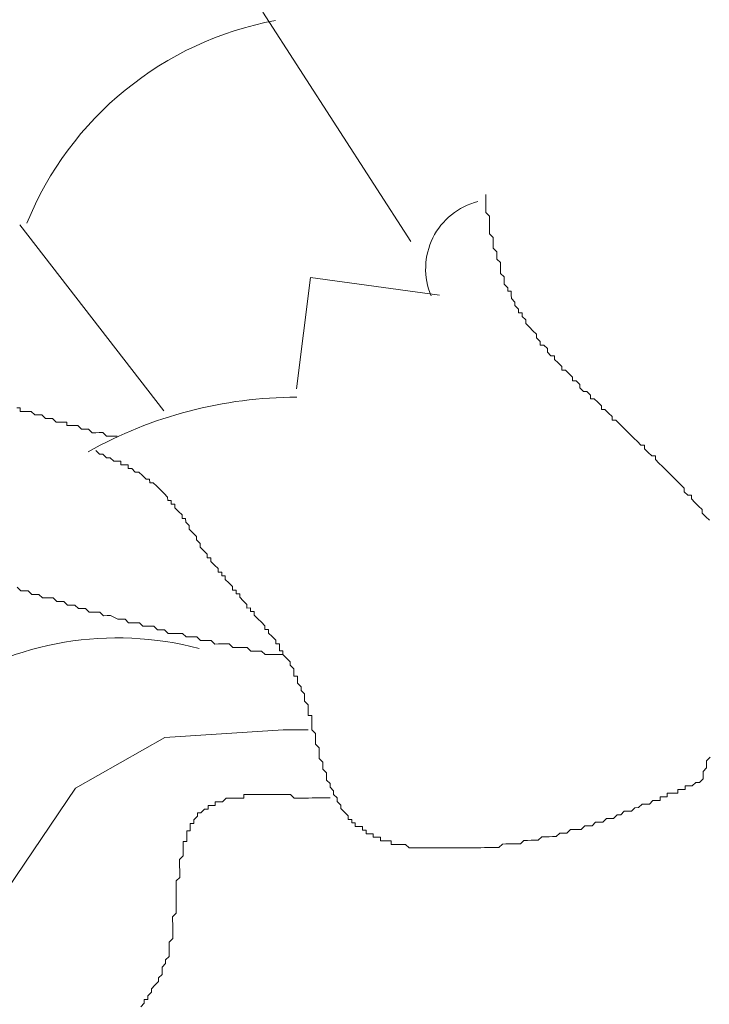
# Model space of a CAD drawing. Units: metres. Extents: x 3817 to 4117, y -4644 to -4402.
# Drawn here: x 4097 to 4097, y -4482 to -4482 of the extents above; entities that cross this region are included whole.
import ezdxf

# ---------------------------------------------------------------- set-up
doc = ezdxf.new("R2010")
doc.units = ezdxf.units.M
doc.layers.get('0').update_dxf_attribs({"color": 253, "lineweight": 15})
doc.layers.add('1', color=1, linetype='Continuous')

# ---------------------------------------------------------------- blocks, each defined once
blk = doc.blocks.new('escudo_hamea')
at = {"layer": '1', "color": 2, "lineweight": 0}
for p, q in [((-0.3178325529502217, -1.17348548895734), (-0.3379408945138493, -1.142327455377199)), ((-0.3514202306009793, -1.196529369639393), (-0.371021040577034, -1.171224411958974)), ((-0.3333780199873217, -1.193541460211236), (-0.3314771829395795, -1.178410240050653)), ((-0.3314771829395795, -1.178410240050653), (-0.3139048627153898, -1.180790786954276)), ((-0.3512713024374534, -1.240927605772413), (-0.3351741163473889, -1.239897813404241)), ((-0.3351741163473889, -1.239897813404241), (-0.3317588674094623, -1.239886357390787)), ((-0.3634457080179345, -1.247799017956822), (-0.3512713024374534, -1.240927605772413)), ((-0.372669845344717, -1.261491108578412), (-0.3634457080179345, -1.247799017956822))]:
    blk.add_line(p, q, dxfattribs=at)
for points in [[(-0.2780677579239637, -1.246536832236416), (-0.2780693944978339, -1.246048939522552), (-0.2780710310689756, -1.245561046808689), (-0.2775847749376226, -1.245071517525503), (-0.277586411511038, -1.244583624829829), (-0.2775880480849082, -1.244095732116875), (-0.2771017919531005, -1.243606202858246)], [(-0.2772098057871517, -1.211405284352622), (-0.2776993350653356, -1.210919028209901), (-0.2776993350653356, -1.210919028209901), (-0.27818886434261, -1.210432772091735), (-0.278190500916935, -1.209944879377872), (-0.2786800301937546, -1.209458623259707), (-0.2786800301937546, -1.209458623259707), (-0.2791695594696648, -1.208972367122442), (-0.279659088747394, -1.20848611098063), (-0.2796607253198999, -1.207998218291323), (-0.2801486180283064, -1.207999854861555), (-0.2806381473028523, -1.2075135987252), (-0.2806397838762678, -1.207025706031345), (-0.2811293131549064, -1.206539449893171), (-0.2811293131549064, -1.206539449893171), (-0.2816188424330903, -1.206053193755906), (-0.2821083717103647, -1.205566937633193), (-0.2825979009849107, -1.205080681495929), (-0.2825979009849107, -1.205080681495929), (-0.2830874302640041, -1.204594425377763), (-0.2835769595417332, -1.204108169234132), (-0.2835769595417332, -1.204108169234132), (-0.2840664888190076, -1.203621913116876), (-0.2845560180940083, -1.203135656954146), (-0.2845576546683333, -1.202647764264839), (-0.2850455473753755, -1.20264940083598), (-0.2855350766521951, -1.202163144698716), (-0.2860246059294695, -1.20167688858146), (-0.2860262425019755, -1.201188995886696), (-0.2865141352071987, -1.201190632463295), (-0.2870036644853826, -1.200704376319663), (-0.287493193762657, -1.200218120201498), (-0.287493193762657, -1.200218120201498), (-0.2879827230381125, -1.199731864039677), (-0.2884722523158416, -1.199245607922421), (-0.2889617815953898, -1.198759351785156), (-0.2889617815953898, -1.198759351785156), (-0.2894513108717547, -1.198273095666991), (-0.2899408401467554, -1.197786839525179), (-0.2904287328556165, -1.197788476095411), (-0.2904303694281225, -1.197300583406104), (-0.2909198987031232, -1.196814327269749), (-0.2914094279808523, -1.196328071126118), (-0.2918973206833471, -1.196329707703626), (-0.2918989572563078, -1.195841815007952), (-0.2923884865367654, -1.195355558871597), (-0.2928780158122208, -1.194869302753432), (-0.2933659085169893, -1.194870939323664), (-0.2933675450913142, -1.19438304661071), (-0.2938570743717719, -1.193896790473445), (-0.2943449670738119, -1.193898427044587), (-0.2948344963519958, -1.193412170907322), (-0.2948361329254112, -1.192924278211649), (-0.2953256621990477, -1.192438022093484), (-0.2958135549079088, -1.192439658670082), (-0.2958151914804148, -1.191951765957128), (-0.2963047207549607, -1.191465509838963), (-0.2967942500326899, -1.190979253676232), (-0.2972821427388226, -1.190980890247374), (-0.2972837793117833, -1.190492997558977), (-0.297773308588603, -1.190006741416255), (-0.2982628378645131, -1.18952048529809), (-0.2982644744388381, -1.189032592584226), (-0.2987523671417875, -1.189034229162644), (-0.2992418964204262, -1.188547973043569), (-0.2992435329938417, -1.188060080348805), (-0.2997330622720256, -1.187573824185165), (-0.300220954976794, -1.187575460763583), (-0.3002225915497547, -1.187087568067909), (-0.3007121208247554, -1.186601311925187), (-0.3007137573990804, -1.186113419242247), (-0.3012032866786285, -1.185627163100435), (-0.3012032866786285, -1.185627163100435), (-0.3016928159545387, -1.185140906982269), (-0.3021823452318131, -1.184654650838638), (-0.3021839818056833, -1.184166758124775), (-0.3026735110834124, -1.183680502006609), (-0.3026751476572827, -1.183192609294565), (-0.3031630403606869, -1.183194245869345), (-0.3031646769345571, -1.18270635317549), (-0.303654206210922, -1.182220097039135), (-0.3036558427825184, -1.181732204324362), (-0.3041453720620666, -1.181245948180731), (-0.3041470086345726, -1.180758055492333), (-0.3041486452075333, -1.180270162803936), (-0.3046365379123017, -1.180271799375078), (-0.3046381744857172, -1.179783906661214), (-0.3051277037634463, -1.179297650543049), (-0.305129340336407, -1.178809757805539), (-0.3051309769093677, -1.178321865116231), (-0.3056205061852779, -1.177835608978057), (-0.3056221427577839, -1.177347716284203), (-0.3056237793316541, -1.176859823570339), (-0.3056254159050695, -1.176371930881942), (-0.3061149451855272, -1.175885674763776), (-0.3061165817589426, -1.175397782032633), (-0.3061182183319033, -1.174909889337869), (-0.3061182183319033, -1.174909889337869), (-0.306607747606904, -1.174423633194237), (-0.306609384181229, -1.17393574050584), (-0.3066110207555539, -1.173447847791067), (-0.3066126573266956, -1.172959955103579), (-0.3071021866062438, -1.172473698940848), (-0.3071038231778402, -1.171985806246084), (-0.3071054597526199, -1.171497913557687), (-0.3071070963251259, -1.171010020842914), (-0.3071087328980866, -1.170522128155426), (-0.3071103694724115, -1.170034235443381), (-0.3075998987483217, -1.169547979298841), (-0.3076015353231014, -1.169060086584977), (-0.3076031718956074, -1.16857219389658), (-0.3076048084690228, -1.168084301182716), (-0.3076064450419835, -1.167596408487043), (-0.3076080816149442, -1.167108515798645)], [(-0.371425468050802, -1.196108576448751), (-0.3709375753451241, -1.196106939872152), (-0.3709359387721634, -1.196594832566007), (-0.3704480460673949, -1.196593195989408), (-0.3699601533635359, -1.196591559420085), (-0.369472260659677, -1.196589922841667), (-0.3689827313828573, -1.197076178984389), (-0.3684948386780889, -1.197074542415066), (-0.3684948386780889, -1.197074542415066), (-0.3680069459737751, -1.197072905838468), (-0.3675174166946817, -1.197559161981189), (-0.3670295239908228, -1.197557525404591), (-0.3665416312846901, -1.197555888833449), (-0.3665416312846901, -1.197555888833449), (-0.3660521020096894, -1.198042144952524), (-0.3655642093053757, -1.198040508375925), (-0.3650763166001525, -1.198038871804783), (-0.3645884238962935, -1.198037235234551), (-0.3645867873224233, -1.198525127942048), (-0.3640988946208381, -1.198523491370906), (-0.3636110019156149, -1.198521854800674), (-0.3631231092113012, -1.198520218224076), (-0.3626335799344815, -1.199006474341331), (-0.3621456872315321, -1.199004837771099), (-0.3621456872315321, -1.199004837771099), (-0.3616577945240351, -1.199003201200867), (-0.3611682652490344, -1.199489457337222), (-0.3606803725451755, -1.199487820760623), (-0.3601924798390428, -1.199486184190391), (-0.3601924798390428, -1.199486184190391), (-0.3597045871351838, -1.199484547619249), (-0.3592150578560904, -1.199970803737415), (-0.3587271651554147, -1.199969167161726), (-0.3582392724470083, -1.199967530583308), (-0.3577513797463325, -1.199965894013076)], [(-0.37134363938776, -1.220503211672622), (-0.3708541101100309, -1.220989467789877), (-0.3703662174057172, -1.220987831214188), (-0.369878324700494, -1.220986194643956), (-0.3693887954254933, -1.221472450779402), (-0.3689009027207248, -1.221470814210079), (-0.3684130100159564, -1.22146917763348), (-0.3679234807377725, -1.221955433776202), (-0.3674355880339135, -1.221953797199603), (-0.3664598026243766, -1.221950524059139), (-0.3659702733484664, -1.222436780195494), (-0.3654823806446075, -1.222435143625262), (-0.3649944879389295, -1.222433507048663), (-0.3645049586607456, -1.222919763171376), (-0.3640170659587056, -1.222918126596596), (-0.3635291732543919, -1.222916490018179), (-0.363039643976208, -1.223402746137253), (-0.3625517512718943, -1.223401109566112), (-0.3620638585693996, -1.223399472989513), (-0.3615743292898514, -1.223885729131325), (-0.361086436586902, -1.223884092555636), (-0.3605985438821335, -1.223882455985404), (-0.3601106511773651, -1.223880819414262), (-0.3596211218991812, -1.224367075532427), (-0.3591332291944127, -1.224365438955829), (-0.3586453364928275, -1.224363802385597), (-0.3576679145107846, -1.224848421969909), (-0.3571800218051067, -1.224846785400587), (-0.3566921291044309, -1.224845148823988), (-0.3562025998221543, -1.22533140494761), (-0.3557147071201143, -1.225329768370102), (-0.3552268144153459, -1.225328131800779), (-0.3547389217101227, -1.225326495223271), (-0.3542493924328483, -1.225812751359626), (-0.3537614997280798, -1.225811114789394), (-0.3532736070264946, -1.225809478219162), (-0.3527857143199071, -1.225807841641654), (-0.352296185043997, -1.226294097759819), (-0.351808292338319, -1.226292461190496), (-0.351320399636279, -1.226290824619355), (-0.3508308703562761, -1.226777080756619), (-0.3498550849499225, -1.226773807609788), (-0.3493671922442445, -1.226772171038647), (-0.3488792995394761, -1.226770534467505), (-0.3483897702635659, -1.227256790579304), (-0.3479018775597069, -1.227255154008162), (-0.3474139848563027, -1.22725351743793), (-0.34692609215017, -1.227251880862241), (-0.3464365628724408, -1.227738136979497), (-0.3459486701676724, -1.227736500409264), (-0.3454607774629039, -1.227734863832666), (-0.3449728847622282, -1.227733227262434), (-0.3444833554826801, -1.228219483423345), (-0.3439954627779116, -1.228217846847656), (-0.3430196773706484, -1.228214573700825), (-0.3425317846681537, -1.228212937130593), (-0.3420422553876961, -1.228699193247849), (-0.3415543626842918, -1.228697556676707), (-0.3410664699822519, -1.228695920099199), (-0.3405785772743002, -1.228694283529876), (-0.340090684569077, -1.228692646953277), (-0.3396011552936216, -1.229178903095999), (-0.3391132625893079, -1.2291772665194), (-0.3386253698840846, -1.229175629948259), (-0.3381374771797709, -1.229173993377117), (-0.3376479479038608, -1.229660249488916), (-0.3371600551986376, -1.229658612919593), (-0.3361842697900101, -1.229655339771853), (-0.3356963770879702, -1.22965370320162), (-0.335208484380928, -1.229652066625022), (-0.3347189551054726, -1.230138322767743)], [(-0.2780677579239637, -1.246536832236416), (-0.2785540140539524, -1.247026361495045), (-0.2790419067564471, -1.247027998072554), (-0.2790419067564471, -1.247027998072554), (-0.2795281628873454, -1.247517527356649), (-0.2800160555957518, -1.247519163933248), (-0.280503948297337, -1.24752080050439), (-0.2805023117248311, -1.248008693198244), (-0.2809902044291448, -1.248010329767567), (-0.2814780971339133, -1.248011966345075), (-0.2814764605604978, -1.248499859034382), (-0.2819643532661757, -1.248501495610981), (-0.2824522459673062, -1.248503132181213), (-0.2829401386720747, -1.248504768751445), (-0.2829385020986592, -1.248992661491684), (-0.2834263948038824, -1.248994298061007), (-0.2839142875091056, -1.248995934638515), (-0.2839126509343259, -1.249483827326912), (-0.2844005436368207, -1.249485463903511), (-0.2848884363443176, -1.249487100474653), (-0.2853746924738516, -1.249976629758748), (-0.2853746924738516, -1.249976629758748), (-0.2858625851786201, -1.249978266335347), (-0.2863504778833885, -1.249979902905579), (-0.286836734013832, -1.250469432171485), (-0.286836734013832, -1.250469432171485), (-0.2873246267199647, -1.250471068747174), (-0.2878108828476797, -1.250960598032179), (-0.2878108828476797, -1.250960598032179), (-0.288298775552903, -1.250962234603321), (-0.2887866682572167, -1.25096387117992), (-0.2892729243894792, -1.251453400444007), (-0.2892729243894792, -1.251453400444007), (-0.2897608170906096, -1.251455037015148), (-0.2902470732260554, -1.251944566304701), (-0.2907349659271858, -1.251946202875843), (-0.2907349659271858, -1.251946202875843), (-0.2912228586314995, -1.251947839446984), (-0.2917091147601241, -1.252437368736537), (-0.2921970074685305, -1.252439005307679), (-0.2921970074685305, -1.252439005307679), (-0.2926849001705705, -1.252440641885187), (-0.2931711563032877, -1.252930171143817), (-0.2936590490085109, -1.252931807720415), (-0.2936590490085109, -1.252931807720415), (-0.2941469417110056, -1.252933444289738), (-0.2946331978423586, -1.25342297358111), (-0.2951210905439439, -1.253424610152251), (-0.2951210905439439, -1.253424610152251), (-0.2956089832518956, -1.25342624672885), (-0.2960968759539355, -1.253427883299082), (-0.296583132086198, -1.253917412564988), (-0.2970710247909665, -1.253919049134311), (-0.2970710247909665, -1.253919049134311), (-0.2975589174961897, -1.253920685710909), (-0.2980451736239047, -1.254410214996824), (-0.2985330663291279, -1.254411851567056), (-0.2985330663291279, -1.254411851567056), (-0.2990209590338964, -1.254413488142745), (-0.2995088517386648, -1.254415124713887), (-0.2999967444425238, -1.254416761291395), (-0.300483000571603, -1.254906290555482), (-0.300483000571603, -1.254906290555482), (-0.3009708932795547, -1.254907927125714), (-0.3014587859802305, -1.254909563703222), (-0.3019466786854537, -1.254911200273455), (-0.3024345713906769, -1.254912836850053), (-0.3029208275224846, -1.255402366153248), (-0.3029208275224846, -1.255402366153248), (-0.3034087202240698, -1.255404002730756), (-0.3038966129288383, -1.255405639300079), (-0.3043845056326973, -1.255407275871221), (-0.3048723983383752, -1.255408912448729), (-0.3053602910399604, -1.255410549018052), (-0.3053602910399604, -1.255410549018052), (-0.3058465471758609, -1.255900078283958), (-0.3063344398779009, -1.255901714860556), (-0.3068223325817598, -1.255903351431698), (-0.3073102252860735, -1.255904988009206), (-0.307798117990842, -1.255906624578529), (-0.30828601069652, -1.255908261155128), (-0.3087739033971957, -1.255909897726269), (-0.3087739033971957, -1.255909897726269), (-0.3092617961024189, -1.255911534296501), (-0.3097496888071873, -1.2559131708731), (-0.310237581511501, -1.255914807444242), (-0.3107254742126315, -1.255916444020841), (-0.311213366921038, -1.255918080591982), (-0.3117012596230779, -1.255919717166762), (-0.3121891523278464, -1.255921353737904), (-0.3126770450303411, -1.255922990315412), (-0.3126770450303411, -1.255922990315412), (-0.3131649377364738, -1.255924626886554), (-0.3136528304412423, -1.255926263456786), (-0.314140723143737, -1.255927900032475), (-0.3146286158516887, -1.255929536602707), (-0.3151165085532739, -1.255931173181125), (-0.3156044012589518, -1.255932809751357), (-0.3160922939600823, -1.255934446327046), (-0.3160922939600823, -1.255934446327046), (-0.3165801866671245, -1.255936082898188), (-0.3170680793687097, -1.25593771946842), (-0.3175559720743877, -1.255939356045019), (-0.3180438647791561, -1.255940992616161), (-0.3185333940587043, -1.255454736497086), (-0.3185333940587043, -1.255454736497086), (-0.3190212867584705, -1.255456373075504), (-0.319509179463239, -1.255458009645736), (-0.3199970721684622, -1.255459646216877), (-0.3204849648732306, -1.255461282791657), (-0.3204866014471008, -1.254973390058694), (-0.3209744941514145, -1.254975026629836), (-0.321462386854364, -1.254976663200978), (-0.3219502795609515, -1.254978299778486), (-0.3219519161343669, -1.254490407083722), (-0.3224398088368616, -1.254492043660321), (-0.3229277015407206, -1.254493680230553), (-0.322929338114136, -1.254005787523056), (-0.3234172308184498, -1.254007424094198), (-0.3239051235232182, -1.25400906066443), (-0.3239067600979979, -1.253521167975123), (-0.3243946527995831, -1.253522804546265), (-0.3243962893725438, -1.253034911832401), (-0.324884182077767, -1.253036548409), (-0.3253720747820807, -1.253038184979232), (-0.3253737113550415, -1.252550292290834), (-0.3258616040593552, -1.252551928861976), (-0.3258632406336801, -1.252064036148113), (-0.3263511333352653, -1.252065672724711), (-0.3263527699086808, -1.251577780010848), (-0.3268422991886837, -1.251091523893592), (-0.3268422991886837, -1.251091523893592), (-0.3273318284673223, -1.250605267749961), (-0.3273318284673223, -1.250605267749961), (-0.327333465040283, -1.250117375060654), (-0.3278229943161932, -1.249631118917023), (-0.3278229943161932, -1.249631118917023), (-0.3278246308882444, -1.249143226228625), (-0.3283141601659736, -1.248656970067714), (-0.3283141601659736, -1.248656970067714), (-0.3283157967402985, -1.24816907737295), (-0.3288053260171182, -1.247682821254784), (-0.3288053260171182, -1.247682821254784), (-0.3288069625918979, -1.24719492854183), (-0.3292964918687176, -1.246708672423665), (-0.3292981284416783, -1.246220779710711), (-0.3292981284416783, -1.246220779710711), (-0.329299765016458, -1.245732886995938), (-0.3297892942914586, -1.245246630858674), (-0.3297909308639646, -1.244758738164819), (-0.3297909308639646, -1.244758738164819), (-0.3297925674369253, -1.244270845457322), (-0.3302820967178377, -1.243784589340066), (-0.3302837332907984, -1.243296696644393), (-0.3302853698642139, -1.24280880391143), (-0.3302870064371746, -1.242320911215756), (-0.3302870064371746, -1.242320911215756), (-0.3307765357130847, -1.241834655080311), (-0.3307781722865002, -1.241346762385547), (-0.3307798088594609, -1.240858869671683), (-0.3307814454324216, -1.240370976982376), (-0.3307814454324216, -1.240370976982376), (-0.3312709747101508, -1.239884720820555), (-0.3312726112844757, -1.239396828132158), (-0.3312742478560722, -1.238908935438303), (-0.3312758844308519, -1.23842104272353), (-0.3312775210033578, -1.237933150036042), (-0.3317654137053978, -1.237934786606274), (-0.3317670502801775, -1.237446893892411), (-0.331768686851774, -1.236959001204013), (-0.3317703234256442, -1.23647110847196), (-0.3322598527061018, -1.235984852353795), (-0.3322614892795173, -1.235496959639931), (-0.3322614892795173, -1.235496959639931), (-0.332263125852478, -1.235009066945167), (-0.3327526551274786, -1.234522810827002), (-0.3327542917013488, -1.234034918113139), (-0.3327542917013488, -1.234034918113139), (-0.3332438209799875, -1.233548661976783), (-0.3332454575524935, -1.233060769262011), (-0.3332470941249994, -1.232572876568156), (-0.3337349868297679, -1.232574513139298), (-0.3337366234036381, -1.232086620430891), (-0.3337382599765988, -1.231598727736127), (-0.3342277892547827, -1.231112471599772), (-0.3342277892547827, -1.231112471599772), (-0.3342294258281981, -1.230624578884999), (-0.3347189551054726, -1.230138322767743), (-0.3347189551054726, -1.230138322767743), (-0.335208484380928, -1.229652066625022), (-0.3352101209547982, -1.229164173935715), (-0.3356980136622951, -1.229165810513223), (-0.3356996502348011, -1.22867791779845), (-0.3357012868086713, -1.228190025103686), (-0.3361891795102565, -1.228191661674828), (-0.3361908160841267, -1.227703768941865), (-0.3366803453614011, -1.227217512824609), (-0.3366803453614011, -1.227217512824609), (-0.3371698746364018, -1.226731256705534), (-0.3371715112107267, -1.22624336399258), (-0.3376594039173142, -1.226245000569179), (-0.3376610404907296, -1.225757107875324), (-0.3381505697670946, -1.225270851730784), (-0.3381505697670946, -1.225270851730784), (-0.3386400990430047, -1.224784595613528), (-0.3386400990430047, -1.224784595613528), (-0.3391296283220981, -1.224298339450797), (-0.3391312648950588, -1.2238104467624), (-0.3396191576011915, -1.223812083333542), (-0.3396207941736975, -1.223324190619678), (-0.3401086868757375, -1.223325827196277), (-0.3401103234473339, -1.22283793450697), (-0.3405998527264273, -1.222351678384257), (-0.3405998527264273, -1.222351678384257), (-0.3410893820077945, -1.221865422246992), (-0.3410910185803004, -1.221377529534038), (-0.3415789112823404, -1.221379166103361), (-0.3415805478553011, -1.220891273396774), (-0.3420684405600696, -1.220892909966096), (-0.3420700771330303, -1.220405017278608), (-0.3425596064125784, -1.219918761134977), (-0.3425596064125784, -1.219918761134977), (-0.3430491356889434, -1.219432505017721), (-0.343050772263723, -1.218944612303858), (-0.3435386649643988, -1.218946248880457), (-0.343540301538269, -1.218458356167503), (-0.3440281942434922, -1.218459992736825), (-0.3440298308155434, -1.217972100048428), (-0.344519360094182, -1.217485843905706), (-0.344519360094182, -1.217485843905706), (-0.345008889372366, -1.21699958778845), (-0.3450105259448719, -1.216511695073677), (-0.3454984186478214, -1.216513331652095), (-0.3455000552203273, -1.216025438955512), (-0.3459895844980565, -1.215539182793691), (-0.3459895844980565, -1.215539182793691), (-0.3464791137762404, -1.215052926674616), (-0.3464807503501106, -1.214565033968029), (-0.3464807503501106, -1.214565033968029), (-0.346970279627385, -1.214078777844406), (-0.3469719162012552, -1.213590885156009), (-0.3474614454785296, -1.213104629019654), (-0.3474614454785296, -1.213104629019654), (-0.3479509747562588, -1.212618372894212), (-0.347952611330129, -1.21213048016125), (-0.347952611330129, -1.21213048016125), (-0.3484421406078582, -1.211644224043994), (-0.3484437771817284, -1.21115633133013), (-0.3489316698833136, -1.211157967906729), (-0.3489333064576385, -1.210670075212875), (-0.3494228357344582, -1.210183819069243), (-0.3494228357344582, -1.210183819069243), (-0.3499123650130969, -1.209697562951078), (-0.3499140015860576, -1.209209670242672), (-0.3504018942903713, -1.209211306813813), (-0.3504035308637867, -1.20872341409995), (-0.3508914235662814, -1.208725050671092), (-0.3508930601392422, -1.208237157981785), (-0.3513825894196998, -1.207750901846339), (-0.3513825894196998, -1.207750901846339), (-0.3518721186951552, -1.207264645727264), (-0.3518721186951552, -1.207264645727264), (-0.3523616479742486, -1.206778389585452), (-0.3523616479742486, -1.206778389585452), (-0.3528511772478851, -1.206292133440911), (-0.3533390699558367, -1.20629377001751), (-0.3533407065292522, -1.205805877330022), (-0.3538285992312922, -1.205807513899344), (-0.3543181285090213, -1.205321257763899), (-0.3543181285090213, -1.205321257763899), (-0.3548076577867505, -1.204835001639367), (-0.3552955504910642, -1.204836638215966), (-0.3552955504910642, -1.204836638215966), (-0.3557850797697029, -1.204350382073244), (-0.3562729724726523, -1.204352018649843), (-0.3562746090451583, -1.203864125955988), (-0.3567625017517457, -1.203865762531677), (-0.3572503944542404, -1.20386739910191), (-0.3572520310285654, -1.203379506368947), (-0.3577399237324244, -1.203381142940088), (-0.3582278164344643, -1.203382779517597), (-0.3587173457144672, -1.202896523399431), (-0.3587173457144672, -1.202896523399431), (-0.3592052384183262, -1.202898159969664), (-0.3596947676951459, -1.202411903832399), (-0.3601826603990048, -1.202413540402631), (-0.3601826603990048, -1.202413540402631), (-0.3606721896776435, -1.201927284285375)], [(-0.354563808374678, -1.277531014598026), (-0.3540775522428703, -1.27704148533212), (-0.354079188815831, -1.276553592620076), (-0.3535912961110625, -1.276551956049843), (-0.3535929326853875, -1.27606406333507), (-0.3531066765563082, -1.275574534070074), (-0.3531083131288142, -1.275086641355301), (-0.352622056994278, -1.274597112091215), (-0.352622056994278, -1.274597112091215), (-0.3521358008661082, -1.274107582807119), (-0.3521374374404331, -1.273619690113264), (-0.3516511813081706, -1.27313016082735), (-0.3516528178811313, -1.272642268114396), (-0.3516544544545468, -1.272154375419632), (-0.3511681983254675, -1.271664846133717), (-0.3511681983254675, -1.271664846133717), (-0.3511698348979735, -1.271176953446229), (-0.3506835787648015, -1.270687424155767), (-0.3506852153377622, -1.270199531442813), (-0.3506868519107229, -1.26971163872804), (-0.3506884884832289, -1.269223746039643), (-0.3506901250570991, -1.268735853345788), (-0.350203868929384, -1.268246324061693), (-0.3502055055023447, -1.267758431372386), (-0.3502071420753055, -1.267270538633966), (-0.3502087786478114, -1.266782645944659), (-0.3502104152212269, -1.266294753230795), (-0.3502120517950971, -1.265806860536941), (-0.350213688367603, -1.265318967823077), (-0.3497274322367048, -1.264829438563538), (-0.3497290688096655, -1.264341545850584), (-0.3497307053835357, -1.263853653135811), (-0.3497323419569511, -1.263365760441957), (-0.3497339785294571, -1.262877867735369), (-0.3497356151024178, -1.262389975039696), (-0.3497372516767427, -1.261902082326742), (-0.349738888248794, -1.261414189637435), (-0.3497405248226642, -1.260926296898106), (-0.3497421613956249, -1.260438404209708), (-0.3492559052651814, -1.259948874945621), (-0.3492575418376873, -1.259460982230848), (-0.349259178410648, -1.258973089542451), (-0.3492608149836087, -1.258485196829497), (-0.3492624515565694, -1.257997304115634), (-0.3492640881308944, -1.257509411395404), (-0.3492640881308944, -1.257509411395404), (-0.3487778319999961, -1.257019882136774), (-0.3487794685715926, -1.256531989422911), (-0.3487811051459175, -1.256044096728147), (-0.3487827417179687, -1.255556204039749), (-0.3487843782922937, -1.255068311306786), (-0.348296485589799, -1.255066674730188), (-0.3482981221641239, -1.254578782035424), (-0.3482997587357204, -1.254090889327927), (-0.3483013953100453, -1.253602996633163), (-0.3478135026048221, -1.253601360062021), (-0.3478151391777828, -1.253113467349067), (-0.3478167757507435, -1.252625574655212), (-0.3473288830459751, -1.252623938084071), (-0.3473305196203, -1.252136045369298), (-0.3468442634880375, -1.251646516085202), (-0.3468442634880375, -1.251646516085202), (-0.3468459000619077, -1.251158623390438), (-0.3463580073571393, -1.251156986819296), (-0.3458717512253315, -1.25066745753611), (-0.3458717512253315, -1.25066745753611), (-0.3453838585201083, -1.250665820958602), (-0.3453854950935238, -1.250177928271114), (-0.3448976023928481, -1.250176291694515), (-0.3444097096862606, -1.250174655124283), (-0.3444113462601308, -1.24968676241042), (-0.3439234535553624, -1.249685125833821), (-0.3434355608505939, -1.249683489262679), (-0.3429493047219694, -1.249193959997683), (-0.3429493047219694, -1.249193959997683), (-0.3424614120172009, -1.249192323427451), (-0.3419735193119777, -1.249190686849943), (-0.3414856266072093, -1.249189050279711), (-0.3409977339051693, -1.249187413703112), (-0.3405098411981271, -1.24918577713288), (-0.3405114777724521, -1.248697884399917), (-0.3400235850667741, -1.248696247823318), (-0.3395356923651889, -1.248694611253086), (-0.3390477996608752, -1.248692974675578), (-0.3385599069561067, -1.248691338105345), (-0.3380720142508835, -1.248689701528747), (-0.3375841215483888, -1.248688064958515), (-0.3370962288413466, -1.248686428388282), (-0.3366083361397614, -1.248684791810774), (-0.3361204434340834, -1.248683155239632), (-0.3356325507324982, -1.248681518663034), (-0.3351446580245465, -1.248679882093711), (-0.3346567653225065, -1.248678245522569), (-0.3341688726177381, -1.248676608945971), (-0.3336793433400089, -1.249162865106882), (-0.3331914506352405, -1.24916122853665), (-0.3327035579309268, -1.249159591960051), (-0.3317277725213899, -1.24915631881413), (-0.3312398798184404, -1.249154682242988), (-0.3307519871145814, -1.24915304566548), (-0.330264094411632, -1.249151409094338), (-0.329776201704135, -1.249149772518649), (-0.3292883090025498, -1.249148135948417), (-0.3288004162991456, -1.249146499370909)]]:
    blk.add_lwpolyline(points, dxfattribs=at)
for centre, radius, start, end in [((-0.3279531883254094, -1.18812745086143), 0.04543458064078825, 100.511787805254, 157.8681738968642), ((-0.3063752211528481, -1.17720001856469), 0.009425896128260837, 104.1590878058827, 203.0331266903467), ((-0.333338180440478, -1.25260281789906), 0.05793265683273765, 89.98450725614798, 119.3032350270062), ((-0.3577618448248359, -1.270648130858717), 0.04326588536968293, 75.03679890597063, 173.1111072356458)]:
    blk.add_arc(centre, radius, start, end, dxfattribs=at)

msp = doc.modelspace()

# ---------------------------------------------------------------- block references
at = {"color": 2, "xscale": 1.042267801337176, "yscale": 1.042267801337176, "zscale": 1.042267801337176}
msp.add_blockref('escudo_hamea', (4097.721835417058, -4480.840973469367), dxfattribs=at)

doc.saveas('drawing.dxf')
